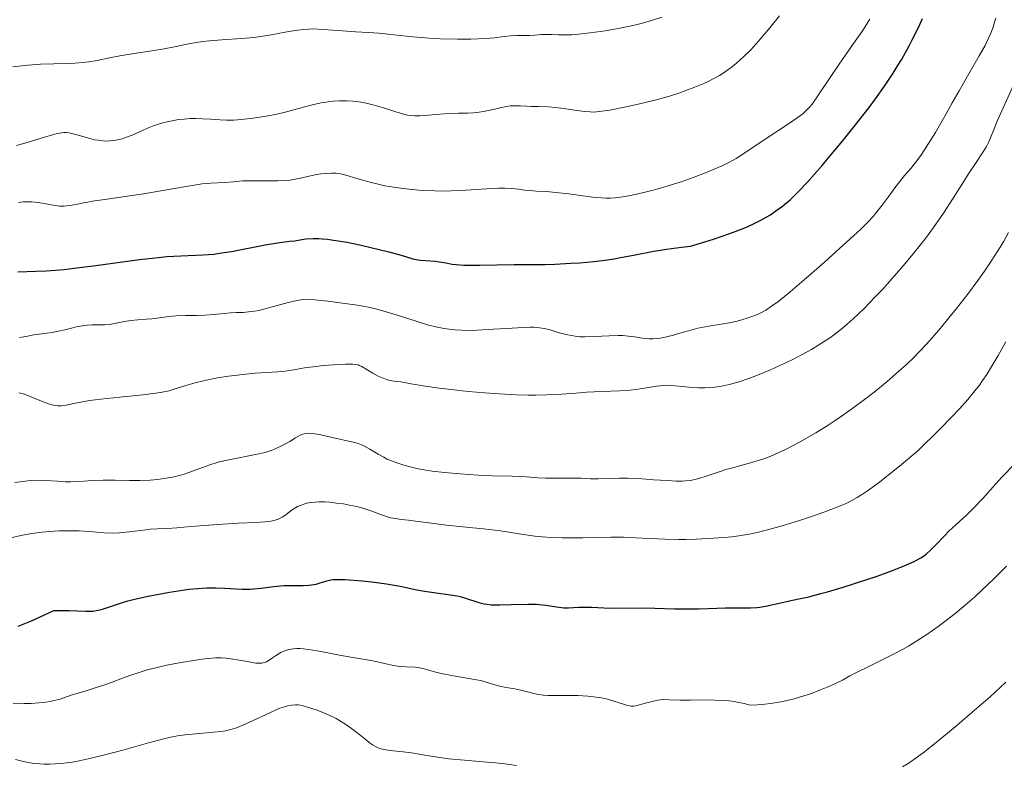
# Model space of a CAD drawing. Units: metres. Extents: x 664994 to 668453, y 4748920 to 4751316.
# Drawn here: x 666874 to 666996, y 4750383 to 4750476 of the extents above; entities that cross this region are included whole.
import ezdxf

# ---------------------------------------------------------------- set-up
doc = ezdxf.new("R2010")
doc.units = ezdxf.units.M
doc.header["$MEASUREMENT"] = 0
doc.layers.add('Curva de nivel directora', color=30, linetype='Continuous', lineweight=30)
doc.layers.add('Curva de nivel intermedia', color=30, linetype='Continuous', lineweight=0)

msp = doc.modelspace()

# ---------------------------------------------------------------- linework, layer by layer
at = {"layer": 'Curva de nivel directora', "color": 30, "linetype": 'Continuous', "lineweight": 30, "flags": 128}
for points, elevation in [([(666873.77, 4750444.67), (666876.02, 4750444.75), (666877.31, 4750444.81), (666879.53, 4750444.98), (666880.77, 4750445.12), (666883.45, 4750445.45), (666888.9, 4750446.2), (666891.27, 4750446.48), (666892.29, 4750446.57), (666894.03, 4750446.68), (666896.81, 4750446.78), (666898.14, 4750446.89), (666898.84, 4750446.98), (666900.31, 4750447.22), (666904.5, 4750448.04), (666906.03, 4750448.29), (666907.54, 4750448.47), (666908.2, 4750448.55), (666909.09, 4750448.7), (666909.59, 4750448.77), (666910.48, 4750448.82), (666911.2, 4750448.81), (666911.6, 4750448.79), (666912.27, 4750448.73), (666913.02, 4750448.63), (666914.69, 4750448.35), (666916.47, 4750447.98), (666917.64, 4750447.72), (666919.72, 4750447.2), (666921.41, 4750446.73), (666922.89, 4750446.3), (666923.5, 4750446.17), (666923.81, 4750446.13), (666924.43, 4750446.07), (666925.66, 4750446), (666926.21, 4750445.94), (666926.98, 4750445.79), (666927.77, 4750445.64), (666928.27, 4750445.58), (666929.22, 4750445.51), (666929.81, 4750445.49), (666931.15, 4750445.49), (666935.48, 4750445.59), (666937.2, 4750445.6), (666939.31, 4750445.6), (666940.54, 4750445.63), (666942.54, 4750445.74), (666943.65, 4750445.81), (666945.37, 4750445.97), (666947.09, 4750446.18), (666947.91, 4750446.31), (666948.71, 4750446.44), (666950.32, 4750446.76), (666952.84, 4750447.23), (666954.42, 4750447.48), (666956.3, 4750447.74), (666957.38, 4750447.87), (666959.2, 4750448.41), (666960.28, 4750448.75), (666962.16, 4750449.39), (666962.96, 4750449.69), (666964.35, 4750450.24), (666965.49, 4750450.77), (666966.14, 4750451.1), (666967.25, 4750451.74), (666968.32, 4750452.46), (666968.82, 4750452.83), (666969.14, 4750453.09), (666969.78, 4750453.64), (666970.43, 4750454.26), (666970.88, 4750454.71), (666971.85, 4750455.75), (666973.76, 4750457.91), (666975.14, 4750459.55), (666976.08, 4750460.69), (666977.92, 4750462.96), (666979.62, 4750465.13), (666980.41, 4750466.19), (666981.53, 4750467.77), (666982.6, 4750469.38), (666983.11, 4750470.2), (666983.62, 4750471.04), (666984.58, 4750472.77), (666984.98, 4750473.54), (666985.74, 4750475.06), (666986.24, 4750476.18)], 1025), ([(666889.96, 4750404.35), (666892.62, 4750404.84), (666894.24, 4750405.1), (666895.01, 4750405.21), (666896.13, 4750405.32), (666897.24, 4750405.38), (666897.79, 4750405.39), (666898.35, 4750405.39), (666899.47, 4750405.34), (666901.64, 4750405.23), (666902.63, 4750405.22), (666903.1, 4750405.24), (666903.98, 4750405.33), (666905.61, 4750405.56), (666906.41, 4750405.64), (666906.82, 4750405.66), (666907.65, 4750405.68), (666909.23, 4750405.68), (666909.94, 4750405.71), (666910.26, 4750405.75), (666910.84, 4750405.85), (666911.34, 4750405.99), (666911.93, 4750406.18), (666912.19, 4750406.26), (666912.69, 4750406.37), (666912.96, 4750406.41), (666913.45, 4750406.43), (666914.48, 4750406.4), (666916.57, 4750406.24), (666917.78, 4750406.12), (666919.62, 4750405.87), (666921.31, 4750405.57), (666923.36, 4750405.15), (666924.33, 4750404.97), (666925.77, 4750404.75), (666927.56, 4750404.51), (666928.37, 4750404.37), (666928.74, 4750404.29), (666929.42, 4750404.11), (666931.09, 4750403.58), (666931.73, 4750403.41), (666932.06, 4750403.35), (666932.61, 4750403.29), (666933.68, 4750403.27), (666935.1, 4750403.31), (666937.21, 4750403.37), (666938.2, 4750403.35), (666938.64, 4750403.32), (666939.43, 4750403.23), (666940.74, 4750403.01), (666941.34, 4750402.93), (666941.64, 4750402.91), (666942.23, 4750402.91), (666943.47, 4750402.97), (666944.12, 4750402.99), (666945.15, 4750402.96), (666946.61, 4750402.89), (666947.38, 4750402.86), (666951.31, 4750402.89), (666952.98, 4750402.85), (666955.41, 4750402.77), (666956.64, 4750402.76), (666958.44, 4750402.79), (666960.68, 4750402.87), (666961.72, 4750402.89), (666963.16, 4750402.88), (666964.87, 4750402.88), (666965.65, 4750402.93), (666966.02, 4750402.97), (666966.74, 4750403.09), (666969, 4750403.6), (666969.88, 4750403.79), (666971.27, 4750404.09), (666972.11, 4750404.28), (666973.59, 4750404.66), (666974.44, 4750404.9), (666976.39, 4750405.48), (666979.21, 4750406.38), (666980.6, 4750406.85), (666982.52, 4750407.54), (666983.35, 4750407.85), (666984.07, 4750408.14), (666985.22, 4750408.66), (666985.52, 4750408.82), (666986.05, 4750409.12), (666986.49, 4750409.41), (666986.75, 4750409.61), (666987.21, 4750410.02), (666987.96, 4750410.77), (666988.99, 4750411.87), (666989.54, 4750412.42), (666990.42, 4750413.24), (666991.76, 4750414.47), (666992.51, 4750415.21), (666993.73, 4750416.51), (666995.36, 4750418.32), (666996.09, 4750419.11), (666997.73, 4750420.79)], 1000), ([(666873.81, 4750400.62), (666875.45, 4750401.29), (666876.46, 4750401.73), (666878.24, 4750402.55), (666878.9, 4750402.58), (666880.13, 4750402.58), (666882.2, 4750402.48), (666882.8, 4750402.48), (666883.08, 4750402.5), (666883.49, 4750402.55), (666883.75, 4750402.6), (666884.27, 4750402.73), (666886.88, 4750403.6), (666887.44, 4750403.76), (666888.65, 4750404.06), (666889.96, 4750404.35)], 1000)]:
    msp.add_lwpolyline(points, dxfattribs=dict(at, elevation=elevation))
at = {"layer": 'Curva de nivel intermedia', "color": 30, "linetype": 'Continuous', "lineweight": 0, "flags": 128}
for points, elevation in [([(666908.56, 4750474.74), (666909.27, 4750474.82), (666909.96, 4750474.87), (666910.54, 4750474.88), (666911.72, 4750474.83), (666914.11, 4750474.63), (666915.73, 4750474.53), (666917.35, 4750474.44), (666918.67, 4750474.34), (666920.5, 4750474.15), (666922.87, 4750473.91), (666924.46, 4750473.76), (666925.4, 4750473.7), (666926.32, 4750473.66), (666928.41, 4750473.61), (666930.07, 4750473.6), (666931.97, 4750473.69), (666933.01, 4750473.79), (666934.25, 4750473.95), (666935.03, 4750474.04), (666935.86, 4750474.07), (666936.77, 4750474.07), (666937.37, 4750474.08), (666938.06, 4750474.12), (666938.89, 4750474.18), (666939.5, 4750474.19), (666940.14, 4750474.17), (666940.99, 4750474.14), (666941.72, 4750474.13), (666942.64, 4750474.16), (666943.48, 4750474.22), (666944.92, 4750474.39), (666946.81, 4750474.66), (666947.94, 4750474.85), (666948.41, 4750474.94), (666949.65, 4750475.18), (666950.59, 4750475.39), (666951.45, 4750475.6), (666952.69, 4750475.96), (666953.85, 4750476.34)], 1040), ([(666956.82, 4750467.21), (666957.95, 4750467.63), (666958.96, 4750468.04), (666959.61, 4750468.34), (666960.31, 4750468.7), (666960.99, 4750469.08), (666961.47, 4750469.39), (666962.06, 4750469.79), (666962.47, 4750470.09), (666962.84, 4750470.39), (666963.56, 4750471.02), (666964.05, 4750471.46), (666964.94, 4750472.33), (666966.1, 4750473.63), (666967.25, 4750475.01), (666968.46, 4750476.52)], 1035), ([(666958.33, 4750437.66), (666959.7, 4750437.93), (666961.21, 4750438.18), (666962.22, 4750438.35), (666963.21, 4750438.56), (666963.92, 4750438.74), (666964.45, 4750438.9), (666965.16, 4750439.15), (666965.81, 4750439.42), (666966.23, 4750439.62), (666966.75, 4750439.91), (666967.49, 4750440.4), (666968.26, 4750440.95), (666968.86, 4750441.42), (666969.79, 4750442.19), (666971.54, 4750443.68), (666974.05, 4750445.87), (666975.94, 4750447.56), (666977.68, 4750449.15), (666978.56, 4750449.99), (666979.39, 4750450.82), (666980.1, 4750451.57), (666980.59, 4750452.14), (666981.22, 4750452.95), (666981.96, 4750453.97), (666982.81, 4750455.14), (666983.41, 4750455.92), (666984.03, 4750456.65), (666984.78, 4750457.53), (666985.37, 4750458.26), (666986.03, 4750459.15), (666986.5, 4750459.83), (666987.01, 4750460.63), (666987.85, 4750462.02), (666988.84, 4750463.74), (666989.95, 4750465.7), (666990.79, 4750467.18), (666992.01, 4750469.28), (666993.31, 4750471.53), (666994.02, 4750472.83), (666994.47, 4750473.74), (666994.73, 4750474.35), (666995.02, 4750475.12), (666995.22, 4750475.73), (666995.35, 4750476.24)], 1020), ([(666994.72, 4750461.35), (666995.15, 4750462.46), (666995.53, 4750463.4), (666996.11, 4750464.7), (666996.91, 4750466.45), (666997.55, 4750467.91), (666998.35, 4750469.88), (666999.27, 4750472.2), (666999.88, 4750473.69), (667000.51, 4750475.11), (667001.15, 4750476.47)], 1015), ([(666916.67, 4750456.06), (666917.54, 4750455.81), (666918.56, 4750455.56), (666919.41, 4750455.38), (666920.49, 4750455.19), (666921.33, 4750455.06), (666922.43, 4750454.94), (666924.02, 4750454.8), (666925.6, 4750454.73), (666926.62, 4750454.72), (666927.64, 4750454.74), (666929.46, 4750454.84), (666932.06, 4750455.01), (666933.56, 4750455.09), (666934.31, 4750455.09), (666935.17, 4750455.05), (666936, 4750454.96), (666936.78, 4750454.84), (666937.34, 4750454.78), (666938.24, 4750454.71), (666939.49, 4750454.65), (666940.61, 4750454.56), (666942.28, 4750454.36), (666944.31, 4750454.09), (666945.55, 4750453.94), (666946.35, 4750453.86), (666946.86, 4750453.83), (666947.45, 4750453.84), (666948.04, 4750453.88), (666949, 4750454.01), (666950.14, 4750454.21), (666951.06, 4750454.4), (666952.26, 4750454.69), (666953.53, 4750455.03), (666954.63, 4750455.36), (666956.38, 4750455.92), (666957.75, 4750456.4), (666959.26, 4750456.98), (666960.62, 4750457.55), (666961.42, 4750457.9), (666962.1, 4750458.25), (666963.06, 4750458.78), (666964.16, 4750459.47), (666966.31, 4750460.92), (666969.83, 4750463.26), (666971.07, 4750464.11), (666971.39, 4750464.36), (666971.63, 4750464.57), (666972.23, 4750465.19), (666972.51, 4750465.52), (666973.41, 4750466.81), (666975.9, 4750470.48), (666977.67, 4750473.05), (666978.69, 4750474.51), (666979.3, 4750475.42), (666979.69, 4750476.09)], 1030), ([(666873.12, 4750470.17), (666875.02, 4750470.38), (666875.57, 4750470.43), (666876.56, 4750470.49), (666878.23, 4750470.54), (666879.8, 4750470.57), (666880.86, 4750470.62), (666881.88, 4750470.7), (666882.59, 4750470.78), (666883.63, 4750470.96), (666885.16, 4750471.3), (666886.43, 4750471.55), (666888.21, 4750471.83), (666890.43, 4750472.15), (666891.94, 4750472.4), (666893.46, 4750472.71), (666894.78, 4750472.98), (666895.7, 4750473.16), (666896.72, 4750473.3), (666897.59, 4750473.4), (666899.13, 4750473.51), (666901.58, 4750473.68), (666903.12, 4750473.81), (666903.99, 4750473.92), (666905.26, 4750474.13), (666907, 4750474.46), (666908.01, 4750474.65), (666908.56, 4750474.74)], 1040), ([(666873.59, 4750460.39), (666874.93, 4750460.77), (666876.93, 4750461.38), (666878.09, 4750461.72), (666878.63, 4750461.86), (666878.98, 4750461.93), (666879.47, 4750462), (666879.77, 4750461.99), (666880.14, 4750461.96), (666880.49, 4750461.89), (666881.08, 4750461.72), (666882, 4750461.45), (666882.7, 4750461.25), (666883.31, 4750461.11), (666883.76, 4750461.03), (666884.33, 4750460.96), (666884.77, 4750460.94), (666885.26, 4750460.95), (666885.75, 4750461), (666886.17, 4750461.08), (666886.72, 4750461.23), (666887.16, 4750461.37), (666887.96, 4750461.69), (666889.36, 4750462.31), (666890.1, 4750462.62), (666890.73, 4750462.87), (666891.01, 4750462.96), (666891.64, 4750463.16), (666892.31, 4750463.33), (666893.17, 4750463.51), (666893.74, 4750463.6), (666894.46, 4750463.68), (666895.2, 4750463.73), (666895.83, 4750463.74), (666896.73, 4750463.72), (666897.77, 4750463.65), (666898.91, 4750463.56), (666899.72, 4750463.53), (666900.62, 4750463.55), (666901.53, 4750463.61), (666903.01, 4750463.79), (666904.63, 4750464.03), (666905.79, 4750464.25), (666907.15, 4750464.57), (666908.55, 4750464.95), (666909.75, 4750465.29), (666910.56, 4750465.5), (666911.49, 4750465.69), (666912.36, 4750465.82), (666912.95, 4750465.89), (666913.7, 4750465.93), (666914.68, 4750465.93), (666915.42, 4750465.89), (666915.89, 4750465.84), (666916.41, 4750465.78), (666917.06, 4750465.65), (666918.05, 4750465.41), (666919.22, 4750465.07), (666920.74, 4750464.58), (666921.71, 4750464.29), (666922.23, 4750464.17), (666922.73, 4750464.1), (666923.12, 4750464.06), (666923.75, 4750464.07), (666924.84, 4750464.15), (666926.24, 4750464.28), (666927.33, 4750464.36), (666928.55, 4750464.39), (666929.66, 4750464.42), (666930.38, 4750464.45), (666931.11, 4750464.52), (666931.66, 4750464.61), (666932.51, 4750464.79), (666933.75, 4750465.09), (666934.52, 4750465.24), (666934.97, 4750465.3), (666935.58, 4750465.32), (666936.26, 4750465.3), (666937, 4750465.26), (666937.58, 4750465.24), (666938.51, 4750465.22), (666939.72, 4750465.18), (666940.66, 4750465.12), (666941.9, 4750464.96), (666943.32, 4750464.75), (666944.2, 4750464.63), (666944.91, 4750464.56), (666945.39, 4750464.55), (666946.05, 4750464.6), (666947.36, 4750464.8), (666949.39, 4750465.19), (666951.07, 4750465.56), (666953.01, 4750466.04), (666954.8, 4750466.54), (666955.97, 4750466.91), (666956.82, 4750467.21)], 1035), ([(666886.43, 4750429.11), (666889.3, 4750429.4), (666890.9, 4750429.59), (666891.69, 4750429.72), (666892.56, 4750429.9), (666893.44, 4750430.15), (666894.66, 4750430.54), (666895.82, 4750430.88), (666896.84, 4750431.12), (666897.98, 4750431.36), (666898.82, 4750431.52), (666899.96, 4750431.7), (666901.74, 4750431.93), (666903.27, 4750432.08), (666904.66, 4750432.16), (666906.07, 4750432.24), (666907, 4750432.32), (666908.07, 4750432.49), (666909.39, 4750432.72), (666910.47, 4750432.88), (666911.78, 4750433.03), (666913.02, 4750433.12), (666914.51, 4750433.2), (666915.39, 4750433.2), (666915.78, 4750433.16), (666916.06, 4750433.1), (666916.2, 4750433.05), (666916.52, 4750432.9), (666917.08, 4750432.58), (666917.91, 4750432.09), (666918.57, 4750431.72), (666919.18, 4750431.45), (666919.61, 4750431.3), (666920.03, 4750431.18), (666920.26, 4750431.12), (666920.86, 4750431.04), (666921.4, 4750431.01), (666922.68, 4750430.77), (666924.17, 4750430.52), (666926.14, 4750430.23), (666927.66, 4750430.03), (666929.74, 4750429.81), (666931.84, 4750429.62), (666933.6, 4750429.49), (666935.78, 4750429.39), (666937.2, 4750429.34), (666938.17, 4750429.34), (666939.55, 4750429.37), (666941.34, 4750429.47), (666943.16, 4750429.61), (666944.45, 4750429.7), (666946.39, 4750429.79), (666948.61, 4750429.88), (666949.9, 4750429.96), (666950.62, 4750430.04), (666951.69, 4750430.2), (666953.18, 4750430.45), (666954.07, 4750430.56), (666954.57, 4750430.57), (666955.48, 4750430.51), (666957.24, 4750430.33), (666958.44, 4750430.24), (666959.19, 4750430.24), (666960.1, 4750430.29), (666961.06, 4750430.42), (666961.69, 4750430.53), (666962.37, 4750430.7), (666963.47, 4750431.01), (666964.65, 4750431.41), (666965.73, 4750431.82), (666967.33, 4750432.49), (666968.95, 4750433.22), (666970.05, 4750433.75), (666971.27, 4750434.39), (666972.43, 4750435.03), (666973.23, 4750435.51), (666974.13, 4750436.08), (666974.79, 4750436.53), (666975.55, 4750437.09), (666976.31, 4750437.68), (666976.89, 4750438.17), (666977.64, 4750438.84), (666978.24, 4750439.4), (666979.07, 4750440.21), (666980.3, 4750441.47), (666981.27, 4750442.49), (666982.49, 4750443.85), (666984.09, 4750445.7), (666985.27, 4750447.11), (666985.97, 4750448), (666986.73, 4750448.99), (666987.6, 4750450.18), (666988.84, 4750451.96), (666990.06, 4750453.84), (666991.22, 4750455.68), (666991.98, 4750456.86), (666992.91, 4750458.27), (666993.79, 4750459.58), (666994.22, 4750460.26), (666994.43, 4750460.66), (666994.72, 4750461.35)], 1015), ([(666873.83, 4750453.3), (666874.41, 4750453.38), (666875.03, 4750453.4), (666875.46, 4750453.4), (666875.92, 4750453.35), (666876.79, 4750453.2), (666878.14, 4750452.96), (666878.99, 4750452.85), (666879.5, 4750452.84), (666880.19, 4750452.91), (666881.03, 4750453.06), (666881.94, 4750453.25), (666882.26, 4750453.31), (666883.03, 4750453.45), (666884.87, 4750453.73), (666887.41, 4750454.08), (666889.38, 4750454.38), (666891.79, 4750454.79), (666894.46, 4750455.26), (666895.92, 4750455.5), (666896.67, 4750455.6), (666897.76, 4750455.69), (666899.46, 4750455.79), (666900.59, 4750455.88), (666901.7, 4750455.98), (666902.66, 4750456.01), (666903.96, 4750456), (666905.24, 4750455.98), (666906.1, 4750455.99), (666906.97, 4750456.03), (666907.61, 4750456.09), (666908.43, 4750456.23), (666909.28, 4750456.4), (666910.13, 4750456.6), (666910.72, 4750456.73), (666911.44, 4750456.86), (666912.06, 4750456.92), (666912.78, 4750456.95), (666913.3, 4750456.94), (666913.63, 4750456.9), (666914.09, 4750456.82), (666914.82, 4750456.62), (666915.64, 4750456.38), (666916.67, 4750456.06)], 1030), ([(666989.54, 4750438.96), (666990.48, 4750440.13), (666991.83, 4750441.87), (666993.13, 4750443.6), (666993.95, 4750444.75), (666994.8, 4750446), (666995.55, 4750447.15), (666995.99, 4750447.85), (666996.36, 4750448.49), (666996.94, 4750449.57)], 1010), ([(666873.97, 4750436.53), (666874.52, 4750436.61), (666875.17, 4750436.73), (666875.73, 4750436.83), (666876.74, 4750436.98), (666877.99, 4750437.15), (666878.81, 4750437.28), (666879.62, 4750437.46), (666880.44, 4750437.68), (666881.03, 4750437.83), (666881.79, 4750437.98), (666882.38, 4750438.06), (666883.02, 4750438.09), (666883.73, 4750438.09), (666884.53, 4750438.09), (666885.16, 4750438.14), (666885.99, 4750438.29), (666887.04, 4750438.5), (666887.79, 4750438.62), (666888.68, 4750438.71), (666889.7, 4750438.78), (666890.44, 4750438.85), (666891.38, 4750438.97), (666892.55, 4750439.13), (666893.45, 4750439.2), (666894.61, 4750439.24), (666896.01, 4750439.24), (666897, 4750439.27), (666898.13, 4750439.36), (666899.4, 4750439.49), (666900.22, 4750439.56), (666900.95, 4750439.6), (666901.79, 4750439.64), (666902.44, 4750439.69), (666903.18, 4750439.79), (666903.73, 4750439.88), (666904.34, 4750440.03), (666905.53, 4750440.35), (666907.37, 4750440.85), (666908.48, 4750441.12), (666908.98, 4750441.21), (666909.32, 4750441.25), (666909.82, 4750441.26), (666910.67, 4750441.21), (666912.3, 4750441.02), (666914.41, 4750440.76), (666916, 4750440.54), (666917.37, 4750440.29), (666918.25, 4750440.09), (666919.15, 4750439.84), (666920.8, 4750439.34), (666923.28, 4750438.53), (666924.82, 4750438.06), (666925.57, 4750437.87), (666926.12, 4750437.76), (666926.83, 4750437.63), (666927.39, 4750437.55), (666928.15, 4750437.48), (666928.94, 4750437.42), (666929.65, 4750437.4), (666930.87, 4750437.43), (666932.9, 4750437.53), (666935.22, 4750437.69), (666936.58, 4750437.77), (666937.46, 4750437.79), (666937.95, 4750437.78), (666938.37, 4750437.74), (666938.91, 4750437.67), (666939.24, 4750437.61), (666939.94, 4750437.45), (666941.07, 4750437.11), (666942.16, 4750436.83), (666943.07, 4750436.67), (666943.64, 4750436.61), (666944.27, 4750436.59), (666945.45, 4750436.62), (666947.28, 4750436.72), (666948.39, 4750436.76), (666948.99, 4750436.75), (666949.71, 4750436.69), (666950.44, 4750436.59), (666951.16, 4750436.47), (666951.66, 4750436.4), (666952.26, 4750436.33), (666952.73, 4750436.33), (666953.28, 4750436.37), (666953.86, 4750436.46), (666954.41, 4750436.58), (666955.28, 4750436.81), (666955.79, 4750436.96), (666957.17, 4750437.36), (666958.33, 4750437.66)], 1020), ([(666888.93, 4750418.73), (666890.2, 4750418.77), (666891.13, 4750418.85), (666892.19, 4750419), (666893.2, 4750419.19), (666893.84, 4750419.34), (666894.45, 4750419.53), (666895.47, 4750419.9), (666896.72, 4750420.36), (666897.65, 4750420.69), (666898.68, 4750421), (666899.54, 4750421.21), (666900.87, 4750421.48), (666902.47, 4750421.78), (666903.51, 4750421.99), (666904.29, 4750422.18), (666904.78, 4750422.31), (666905.26, 4750422.47), (666905.69, 4750422.63), (666906.3, 4750422.9), (666907.03, 4750423.27), (666907.6, 4750423.6), (666908.28, 4750424.03), (666908.85, 4750424.35), (666909.2, 4750424.5), (666909.55, 4750424.58), (666909.86, 4750424.6), (666910.28, 4750424.59), (666910.69, 4750424.53), (666911.42, 4750424.39), (666912.66, 4750424.12), (666915.62, 4750423.47), (666916.09, 4750423.32), (666916.5, 4750423.17), (666916.88, 4750422.99), (666917.54, 4750422.62), (666918.57, 4750422.01), (666919.26, 4750421.62), (666919.7, 4750421.4), (666920.33, 4750421.13), (666921, 4750420.88), (666921.62, 4750420.68), (666922.56, 4750420.43), (666923.55, 4750420.2), (666924.28, 4750420.06), (666925.27, 4750419.91), (666926.83, 4750419.72), (666928.78, 4750419.54), (666930.99, 4750419.38), (666932.74, 4750419.3), (666935.22, 4750419.26), (666935.98, 4750419.24), (666936.99, 4750419.17), (666938.4, 4750419.08), (666939.43, 4750419.04), (666940.64, 4750419.03), (666941.98, 4750419.04), (666942.86, 4750419.04), (666943.82, 4750419), (666944.97, 4750418.94), (666945.92, 4750418.94), (666947.22, 4750418.97), (666948.57, 4750419), (666949.57, 4750419.01), (666950.91, 4750418.96), (666952.81, 4750418.83), (666954.53, 4750418.71), (666955.57, 4750418.66), (666956.35, 4750418.66), (666956.84, 4750418.69), (666957.34, 4750418.75), (666957.78, 4750418.82), (666958.45, 4750418.97), (666959.46, 4750419.29), (666960.96, 4750419.81), (666961.93, 4750420.12), (666962.5, 4750420.28), (666964.56, 4750420.84), (666965.8, 4750421.2), (666966.52, 4750421.44), (666967.38, 4750421.77), (666968.3, 4750422.16), (666969.11, 4750422.55), (666970.48, 4750423.24), (666971.61, 4750423.86), (666972.99, 4750424.67), (666974.38, 4750425.53), (666975.28, 4750426.1), (666976.19, 4750426.73), (666977.59, 4750427.73), (666979.02, 4750428.8), (666980.22, 4750429.73), (666981.84, 4750431.06), (666983.32, 4750432.32), (666984.24, 4750433.16), (666985.15, 4750434.04), (666985.85, 4750434.74), (666986.73, 4750435.68), (666987.46, 4750436.49), (666988.47, 4750437.67), (666989.54, 4750438.96)], 1010), ([(666968.78, 4750413.11), (666970.97, 4750413.77), (666972.83, 4750414.38), (666974, 4750414.79), (666975.18, 4750415.23), (666976.15, 4750415.62), (666976.76, 4750415.88), (666977.45, 4750416.23), (666978.13, 4750416.62), (666978.67, 4750416.95), (666979.4, 4750417.43), (666979.99, 4750417.85), (666980.73, 4750418.41), (666981.53, 4750419.04), (666983.65, 4750420.74), (666985.66, 4750422.4), (666988.41, 4750425.12), (666989.9, 4750426.64), (666990.84, 4750427.63), (666991.88, 4750428.81), (666992.77, 4750429.89), (666993.33, 4750430.6), (666993.71, 4750431.15), (666994.23, 4750431.93), (666994.79, 4750432.83), (666995.64, 4750434.27), (666996.59, 4750435.97)], 1005), ([(666873.88, 4750429.62), (666874.57, 4750429.45), (666876.72, 4750428.6), (666877.56, 4750428.27), (666878.04, 4750428.12), (666878.36, 4750428.04), (666878.74, 4750428), (666879.13, 4750428), (666879.78, 4750428.1), (666880.73, 4750428.29), (666881.79, 4750428.51), (666882.69, 4750428.66), (666884.07, 4750428.85), (666886.43, 4750429.11)], 1015), ([(666873.39, 4750418.48), (666874.65, 4750418.66), (666875.39, 4750418.73), (666876.06, 4750418.76), (666877.15, 4750418.73), (666878.71, 4750418.63), (666879.7, 4750418.58), (666880.33, 4750418.58), (666881.4, 4750418.62), (666883.09, 4750418.71), (666884.37, 4750418.76), (666885.88, 4750418.76), (666887.65, 4750418.73), (666888.93, 4750418.73)], 1010), ([(666872.87, 4750411.62), (666874.32, 4750411.92), (666875.5, 4750412.12), (666876.78, 4750412.3), (666877.75, 4750412.39), (666878.88, 4750412.46), (666879.99, 4750412.49), (666880.69, 4750412.49), (666881.38, 4750412.46), (666882.64, 4750412.37), (666884.51, 4750412.24), (666885.69, 4750412.2), (666886.39, 4750412.22), (666887.6, 4750412.34), (666889.73, 4750412.6), (666890.27, 4750412.66), (666891.12, 4750412.72), (666892.43, 4750412.77), (666893.55, 4750412.84), (666895.25, 4750412.99), (666897.52, 4750413.19), (666899.23, 4750413.32), (666901.21, 4750413.42), (666903.3, 4750413.51), (666904.47, 4750413.58), (666905.2, 4750413.68), (666905.63, 4750413.77), (666906.11, 4750413.93), (666906.45, 4750414.08), (666906.71, 4750414.22), (666907.12, 4750414.51), (666907.69, 4750414.94), (666908.13, 4750415.25), (666908.53, 4750415.48), (666908.86, 4750415.63), (666909.32, 4750415.8), (666909.7, 4750415.9), (666910.19, 4750415.99), (666910.72, 4750416.05), (666911.23, 4750416.06), (666911.95, 4750416.06), (666912.55, 4750416.02), (666913.39, 4750415.93), (666914.25, 4750415.81), (666914.99, 4750415.68), (666915.93, 4750415.48), (666916.65, 4750415.28), (666917.67, 4750414.95), (666918.98, 4750414.48), (666919.72, 4750414.21), (666920.14, 4750414.1), (666920.72, 4750413.99), (666921.43, 4750413.89), (666922.33, 4750413.79), (666923.2, 4750413.69), (666924.86, 4750413.47), (666927.08, 4750413.18), (666928.68, 4750412.99), (666930.32, 4750412.83), (666931.67, 4750412.7), (666933.09, 4750412.55), (666933.79, 4750412.46), (666935.05, 4750412.27), (666936.64, 4750412.02), (666938.04, 4750411.82), (666938.96, 4750411.74), (666940.17, 4750411.66), (666941.44, 4750411.61), (666942.53, 4750411.59), (666944.02, 4750411.6), (666945.66, 4750411.64), (666947.49, 4750411.68), (666949.05, 4750411.67), (666951.37, 4750411.58), (666954.26, 4750411.45), (666955.94, 4750411.4), (666956.81, 4750411.39), (666958.09, 4750411.44), (666960.28, 4750411.57), (666962.09, 4750411.68), (666962.56, 4750411.73), (666963.41, 4750411.83), (666964.71, 4750412.06), (666965.69, 4750412.27), (666966.82, 4750412.56), (666968.78, 4750413.11)], 1005), ([(666967.33, 4750390.99), (666968.19, 4750391.13), (666969.06, 4750391.3), (666970.3, 4750391.6), (666971.5, 4750391.94), (666972.45, 4750392.26), (666973.58, 4750392.68), (666974.41, 4750393.02), (666975.36, 4750393.45), (666976.29, 4750393.92), (666977.23, 4750394.43), (666978.03, 4750394.85), (666979.49, 4750395.58), (666981.38, 4750396.5), (666982.66, 4750397.13), (666983.76, 4750397.7), (666984.51, 4750398.12), (666985.43, 4750398.69), (666986.79, 4750399.59), (666988.18, 4750400.56), (666989.21, 4750401.33), (666990.5, 4750402.36), (666991.83, 4750403.46), (666992.72, 4750404.24), (666993.64, 4750405.09), (666995.13, 4750406.52), (666996.68, 4750408.07)], 995), ([(666884.44, 4750393.29), (666885.47, 4750393.67), (666886.76, 4750394.17), (666887.8, 4750394.53), (666888.99, 4750394.91), (666889.85, 4750395.17), (666890.77, 4750395.41), (666892.28, 4750395.75), (666893.83, 4750396.07), (666895.11, 4750396.28), (666896.62, 4750396.51), (666897.47, 4750396.61), (666898.33, 4750396.67), (666899.09, 4750396.68), (666899.66, 4750396.64), (666900.49, 4750396.52), (666901.55, 4750396.33), (666902.72, 4750396.12), (666903.37, 4750396.03), (666903.7, 4750396.01), (666904.08, 4750396.03), (666904.41, 4750396.09), (666904.66, 4750396.18), (666905, 4750396.38), (666905.41, 4750396.66), (666905.81, 4750396.93), (666906.47, 4750397.34), (666906.82, 4750397.52), (666907.35, 4750397.69), (666907.74, 4750397.77), (666908.04, 4750397.81), (666908.45, 4750397.82), (666908.81, 4750397.82), (666909.26, 4750397.79), (666909.89, 4750397.72), (666910.97, 4750397.55), (666912.3, 4750397.31), (666913.75, 4750397.02), (666915.16, 4750396.76), (666917.89, 4750396.29), (666919.36, 4750395.99), (666920.45, 4750395.74), (666921.22, 4750395.62), (666922.1, 4750395.56), (666923.11, 4750395.51), (666923.72, 4750395.44), (666924.1, 4750395.36), (666924.74, 4750395.19), (666925.84, 4750394.86), (666926.81, 4750394.63), (666928.18, 4750394.39), (666929.84, 4750394.13), (666930.81, 4750393.96), (666931.32, 4750393.84), (666932.01, 4750393.65), (666932.94, 4750393.35), (666933.63, 4750393.16), (666934.49, 4750392.99), (666935.55, 4750392.82), (666936.31, 4750392.67), (666937.15, 4750392.46), (666937.93, 4750392.26), (666938.49, 4750392.14), (666939.13, 4750392.05), (666939.67, 4750392), (666940.32, 4750391.98), (666940.78, 4750391.98), (666942.2, 4750391.99), (666943.38, 4750391.98), (666944.63, 4750391.91), (666945.68, 4750391.8), (666946.33, 4750391.7), (666947.07, 4750391.54), (666948.01, 4750391.27), (666948.95, 4750390.95), (666949.46, 4750390.78), (666949.8, 4750390.7), (666950.02, 4750390.67), (666950.3, 4750390.67), (666950.59, 4750390.71), (666951.07, 4750390.82), (666951.63, 4750390.98), (666952.29, 4750391.17), (666952.79, 4750391.3), (666953.32, 4750391.4), (666953.68, 4750391.46), (666954.02, 4750391.48), (666954.74, 4750391.47), (666956.07, 4750391.42), (666957.41, 4750391.41), (666959.1, 4750391.44), (666960.38, 4750391.43), (666961.46, 4750391.39), (666962.19, 4750391.33), (666962.87, 4750391.24), (666963.22, 4750391.18), (666964.08, 4750390.98), (666964.82, 4750390.78), (666965.75, 4750390.83), (666966.64, 4750390.9), (666967.33, 4750390.99)], 995), ([(666873.19, 4750391.06), (666874.53, 4750391.01), (666875.43, 4750391.02), (666876.38, 4750391.08), (666877.25, 4750391.18), (666877.78, 4750391.26), (666878.28, 4750391.37), (666879.02, 4750391.56), (666879.82, 4750391.81), (666880.65, 4750392.1), (666881.27, 4750392.3), (666882.24, 4750392.59), (666883.49, 4750392.97), (666884.44, 4750393.29)], 995), ([(666983.78, 4750383.13), (666984.46, 4750383.56), (666985.17, 4750384.03), (666986.32, 4750384.87), (666987.54, 4750385.8), (666988.66, 4750386.72), (666990.53, 4750388.28), (666993.02, 4750390.4), (666994.67, 4750391.85), (666995.89, 4750392.97), (666996.61, 4750393.66)], 990), ([(666873.46, 4750384.02), (666874.12, 4750383.87), (666875.03, 4750383.67), (666875.79, 4750383.55), (666876.48, 4750383.48), (666877.01, 4750383.45), (666877.7, 4750383.45), (666878.45, 4750383.48), (666879.05, 4750383.52), (666879.88, 4750383.62), (666880.56, 4750383.72), (666881.39, 4750383.88), (666882.52, 4750384.12), (666884.41, 4750384.57), (666886.8, 4750385.21), (666890, 4750386.1), (666892.09, 4750386.65), (666893.15, 4750386.89), (666893.87, 4750387.02), (666894.94, 4750387.14), (666896.38, 4750387.27), (666898.07, 4750387.42), (666899.05, 4750387.52), (666899.58, 4750387.61), (666900.23, 4750387.75), (666900.84, 4750387.93), (666901.37, 4750388.12), (666902.57, 4750388.66), (666905.09, 4750389.86), (666905.68, 4750390.13), (666906.35, 4750390.41), (666906.9, 4750390.6), (666907.29, 4750390.71), (666907.81, 4750390.81), (666908.29, 4750390.85), (666908.62, 4750390.83), (666909.1, 4750390.74), (666909.92, 4750390.52), (666910.85, 4750390.22), (666911.58, 4750389.94), (666912.46, 4750389.56), (666913.34, 4750389.12), (666913.9, 4750388.82), (666914.43, 4750388.47), (666915.23, 4750387.91), (666916.08, 4750387.26), (666916.91, 4750386.59), (666917.42, 4750386.19), (666917.86, 4750385.88), (666918.17, 4750385.68), (666918.55, 4750385.5), (666918.91, 4750385.38), (666919.51, 4750385.25), (666920.44, 4750385.13), (666921.69, 4750385), (666922.71, 4750384.86), (666924.11, 4750384.62)], 990), ([(666924.11, 4750384.62), (666925.93, 4750384.31), (666927.37, 4750384.12), (666929.28, 4750383.94), (666931.61, 4750383.75), (666933.14, 4750383.62), (666934.31, 4750383.49), (666935.77, 4750383.31)], 990)]:
    msp.add_lwpolyline(points, dxfattribs=dict(at, elevation=elevation))

doc.saveas('drawing.dxf')
